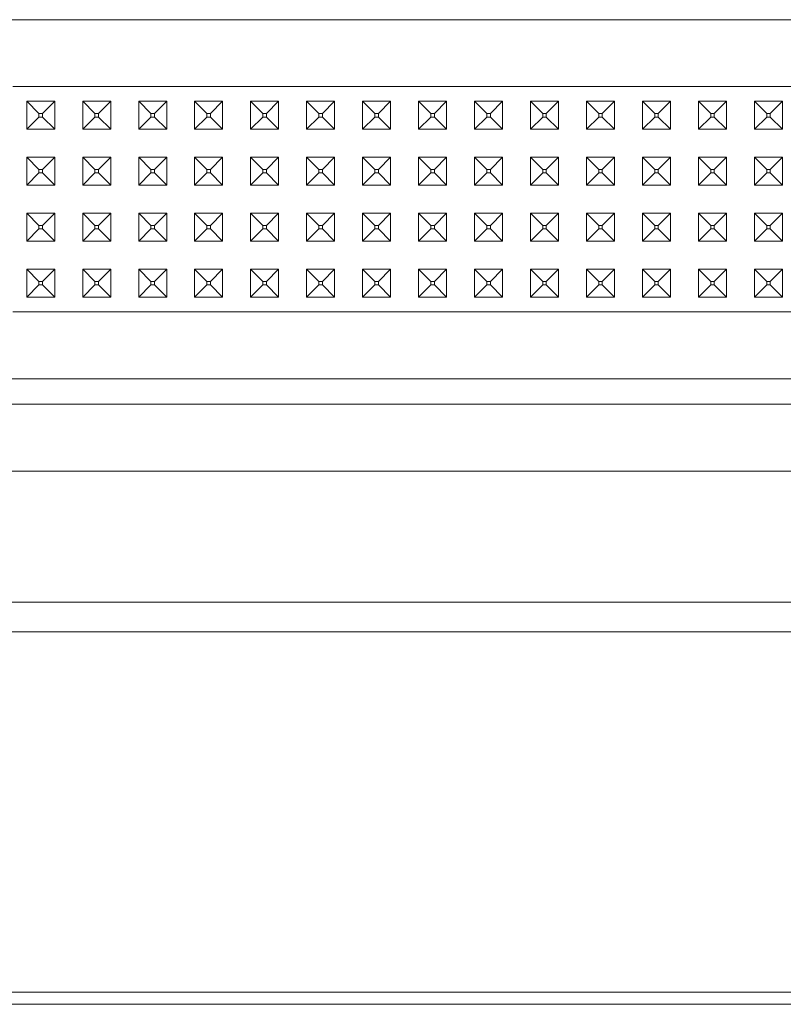
# Model space of a CAD drawing. Units: millimetres. Extents: x 835 to 10681, y -1525 to 1739.
# Drawn here: x 4244 to 4353, y -1184 to -1043 of the extents above; entities that cross this region are included whole.
import ezdxf

# ---------------------------------------------------------------- set-up
doc = ezdxf.new("R2010")
doc.units = ezdxf.units.MM
doc.layers.add('1', color=7, linetype='Continuous', true_color=0xffffff)

msp = doc.modelspace()

# ---------------------------------------------------------------- linework, layer by layer
at = {"layer": '1', "color": 18, "linetype": 'Continuous', "lineweight": 13}
for p, q in [((4183.824576, -1042.834461), (4525.553263, -1042.834461)), ((4250.689067, -1052.392185), (4242.68917, -1052.392185)), ((4266.688861, -1052.392185), (4250.689067, -1052.392185)), ((4274.688758, -1052.392185), (4266.688861, -1052.392185)), ((4282.689132, -1052.392185), (4274.688758, -1052.392185)), ((4290.689029, -1052.392185), (4282.689132, -1052.392185)), ((4306.688823, -1052.392185), (4290.689029, -1052.392185)), ((4314.68872, -1052.392185), (4306.688823, -1052.392185)), ((4314.68872, -1052.392185), (4322.689093, -1052.392185)), ((4330.68899, -1052.392185), (4322.689093, -1052.392185)), ((4330.68899, -1052.392185), (4354.689158, -1052.392185)), ((4244.689025, -1054.506481), (4244.689025, -1058.506668)), ((4244.689025, -1054.506481), (4246.439017, -1056.256473)), ((4248.688735, -1054.506481), (4244.689025, -1054.506481)), ((4248.688735, -1054.506481), (4246.938742, -1056.256473)), ((4248.688735, -1054.506481), (4248.688735, -1058.506668)), ((4252.688922, -1054.506481), (4252.688922, -1058.506668)), ((4252.688922, -1054.506481), (4254.438914, -1056.256473)), ((4256.689109, -1054.506481), (4252.688922, -1054.506481)), ((4256.689109, -1054.506481), (4254.939116, -1056.256473)), ((4256.689109, -1058.506668), (4256.689109, -1054.506481)), ((4260.688819, -1054.506481), (4262.438811, -1056.256473)), ((4264.689006, -1054.506481), (4260.688819, -1054.506481)), ((4260.688819, -1058.506668), (4260.688819, -1054.506481)), ((4264.689006, -1054.506481), (4262.939013, -1056.256473)), ((4264.689006, -1058.506668), (4264.689006, -1054.506481)), ((4268.688716, -1054.506481), (4268.688716, -1058.506668)), ((4268.688716, -1054.506481), (4270.439185, -1056.256473)), ((4272.688903, -1054.506481), (4268.688716, -1054.506481)), ((4272.688903, -1054.506481), (4270.93891, -1056.256473)), ((4272.688903, -1054.506481), (4272.688903, -1058.506668)), ((4276.68909, -1054.506481), (4276.68909, -1058.506668)), ((4276.68909, -1054.506481), (4278.439082, -1056.256473)), ((4280.6888, -1054.506481), (4276.68909, -1054.506481)), ((4280.6888, -1054.506481), (4278.938807, -1056.256473)), ((4280.6888, -1054.506481), (4280.6888, -1058.506668)), ((4284.688987, -1054.506481), (4284.688987, -1058.506668)), ((4284.688987, -1054.506481), (4286.438979, -1056.256473)), ((4288.689173, -1054.506481), (4284.688987, -1054.506481)), ((4288.689173, -1054.506481), (4286.939181, -1056.256473)), ((4288.689173, -1054.506481), (4288.689173, -1058.506668)), ((4292.688884, -1054.506481), (4292.688884, -1058.506668)), ((4292.688884, -1054.506481), (4294.438876, -1056.256473)), ((4296.68907, -1054.506481), (4292.688884, -1054.506481)), ((4296.68907, -1054.506481), (4294.939078, -1056.256473)), ((4296.68907, -1058.506668), (4296.68907, -1054.506481)), ((4300.688781, -1054.506481), (4302.438773, -1056.256473)), ((4304.688967, -1054.506481), (4300.688781, -1054.506481)), ((4300.688781, -1058.506668), (4300.688781, -1054.506481)), ((4304.688967, -1054.506481), (4302.938975, -1056.256473)), ((4304.688967, -1058.506668), (4304.688967, -1054.506481)), ((4308.689154, -1054.506481), (4308.689154, -1058.506668)), ((4308.689154, -1054.506481), (4310.439147, -1056.256473)), ((4312.688864, -1054.506481), (4308.689154, -1054.506481)), ((4312.688864, -1054.506481), (4310.938872, -1056.256473)), ((4312.688864, -1054.506481), (4312.688864, -1058.506668)), ((4316.689051, -1054.506481), (4316.689051, -1058.506668)), ((4316.689051, -1054.506481), (4318.439044, -1056.256473)), ((4320.688761, -1054.506481), (4316.689051, -1054.506481)), ((4320.688761, -1054.506481), (4318.938769, -1056.256473)), ((4320.688761, -1054.506481), (4320.688761, -1058.506668)), ((4324.688948, -1054.506481), (4324.688948, -1058.506668)), ((4324.688948, -1054.506481), (4326.438941, -1056.256473)), ((4328.689135, -1054.506481), (4324.688948, -1054.506481)), ((4328.689135, -1054.506481), (4326.939143, -1056.256473)), ((4328.689135, -1054.506481), (4328.689135, -1058.506668)), ((4332.688845, -1054.506481), (4332.688845, -1058.506668)), ((4332.688845, -1054.506481), (4334.438838, -1056.256473)), ((4336.689032, -1054.506481), (4332.688845, -1054.506481)), ((4336.689032, -1054.506481), (4334.93904, -1056.256473)), ((4336.689032, -1058.506668), (4336.689032, -1054.506481)), ((4340.688742, -1054.506481), (4342.438735, -1056.256473)), ((4344.688929, -1054.506481), (4340.688742, -1054.506481)), ((4340.688742, -1058.506668), (4340.688742, -1054.506481)), ((4344.688929, -1054.506481), (4342.938937, -1056.256473)), ((4344.688929, -1058.506668), (4344.688929, -1054.506481)), ((4348.689116, -1054.506481), (4350.439109, -1056.256473)), ((4352.688826, -1054.506481), (4348.689116, -1054.506481)), ((4348.689116, -1058.506668), (4348.689116, -1054.506481)), ((4352.688826, -1054.506481), (4350.938834, -1056.256473)), ((4352.688826, -1058.506668), (4352.688826, -1054.506481)), ((4244.689025, -1058.506668), (4246.439017, -1056.756437)), ((4246.938742, -1056.256473), (4246.439017, -1056.256473)), ((4246.439017, -1056.756437), (4246.439017, -1056.256473)), ((4246.938742, -1056.756437), (4246.439017, -1056.756437)), ((4246.938742, -1056.756437), (4246.938742, -1056.256473)), ((4248.688735, -1058.506668), (4246.938742, -1056.756437)), ((4252.688922, -1058.506668), (4254.438914, -1056.756437)), ((4254.939116, -1056.256473), (4254.438914, -1056.256473)), ((4254.438914, -1056.756437), (4254.438914, -1056.256473)), ((4254.939116, -1056.756437), (4254.438914, -1056.756437)), ((4254.939116, -1056.756437), (4254.939116, -1056.256473)), ((4256.689109, -1058.506668), (4254.939116, -1056.756437)), ((4260.688819, -1058.506668), (4262.438811, -1056.756437)), ((4262.939013, -1056.256473), (4262.438811, -1056.256473)), ((4262.438811, -1056.756437), (4262.438811, -1056.256473)), ((4262.939013, -1056.756437), (4262.438811, -1056.756437)), ((4262.939013, -1056.756437), (4262.939013, -1056.256473)), ((4264.689006, -1058.506668), (4262.939013, -1056.756437)), ((4268.688716, -1058.506668), (4270.439185, -1056.756437)), ((4270.93891, -1056.256473), (4270.439185, -1056.256473)), ((4270.439185, -1056.756437), (4270.439185, -1056.256473)), ((4270.93891, -1056.756437), (4270.439185, -1056.756437)), ((4270.93891, -1056.756437), (4270.93891, -1056.256473)), ((4272.688903, -1058.506668), (4270.93891, -1056.756437)), ((4276.68909, -1058.506668), (4278.439082, -1056.756437)), ((4278.938807, -1056.256473), (4278.439082, -1056.256473)), ((4278.439082, -1056.756437), (4278.439082, -1056.256473)), ((4278.938807, -1056.756437), (4278.439082, -1056.756437)), ((4278.938807, -1056.756437), (4278.938807, -1056.256473)), ((4280.6888, -1058.506668), (4278.938807, -1056.756437)), ((4284.688987, -1058.506668), (4286.438979, -1056.756437)), ((4286.939181, -1056.256473), (4286.438979, -1056.256473)), ((4286.438979, -1056.756437), (4286.438979, -1056.256473)), ((4286.939181, -1056.756437), (4286.438979, -1056.756437)), ((4286.939181, -1056.756437), (4286.939181, -1056.256473)), ((4288.689173, -1058.506668), (4286.939181, -1056.756437)), ((4292.688884, -1058.506668), (4294.438876, -1056.756437)), ((4294.939078, -1056.256473), (4294.438876, -1056.256473)), ((4294.438876, -1056.756437), (4294.438876, -1056.256473)), ((4294.939078, -1056.756437), (4294.438876, -1056.756437)), ((4294.939078, -1056.756437), (4294.939078, -1056.256473)), ((4296.68907, -1058.506668), (4294.939078, -1056.756437)), ((4300.688781, -1058.506668), (4302.438773, -1056.756437)), ((4302.938975, -1056.256473), (4302.438773, -1056.256473)), ((4302.438773, -1056.756437), (4302.438773, -1056.256473)), ((4302.938975, -1056.756437), (4302.438773, -1056.756437)), ((4302.938975, -1056.756437), (4302.938975, -1056.256473)), ((4304.688967, -1058.506668), (4302.938975, -1056.756437)), ((4308.689154, -1058.506668), (4310.439147, -1056.756437)), ((4310.938872, -1056.256473), (4310.439147, -1056.256473)), ((4310.439147, -1056.756437), (4310.439147, -1056.256473)), ((4310.938872, -1056.756437), (4310.439147, -1056.756437)), ((4310.938872, -1056.756437), (4310.938872, -1056.256473)), ((4312.688864, -1058.506668), (4310.938872, -1056.756437)), ((4316.689051, -1058.506668), (4318.439044, -1056.756437)), ((4318.938769, -1056.256473), (4318.439044, -1056.256473)), ((4318.439044, -1056.756437), (4318.439044, -1056.256473)), ((4318.938769, -1056.756437), (4318.439044, -1056.756437)), ((4318.938769, -1056.756437), (4318.938769, -1056.256473)), ((4320.688761, -1058.506668), (4318.938769, -1056.756437)), ((4324.688948, -1058.506668), (4326.438941, -1056.756437)), ((4326.939143, -1056.256473), (4326.438941, -1056.256473)), ((4326.438941, -1056.756437), (4326.438941, -1056.256473)), ((4326.939143, -1056.756437), (4326.438941, -1056.756437)), ((4326.939143, -1056.756437), (4326.939143, -1056.256473)), ((4328.689135, -1058.506668), (4326.939143, -1056.756437)), ((4332.688845, -1058.506668), (4334.438838, -1056.756437)), ((4334.93904, -1056.256473), (4334.438838, -1056.256473)), ((4334.438838, -1056.756437), (4334.438838, -1056.256473)), ((4334.93904, -1056.756437), (4334.438838, -1056.756437)), ((4334.93904, -1056.756437), (4334.93904, -1056.256473)), ((4336.689032, -1058.506668), (4334.93904, -1056.756437)), ((4340.688742, -1058.506668), (4342.438735, -1056.756437)), ((4342.938937, -1056.256473), (4342.438735, -1056.256473)), ((4342.438735, -1056.756437), (4342.438735, -1056.256473)), ((4342.938937, -1056.756437), (4342.438735, -1056.756437)), ((4342.938937, -1056.756437), (4342.938937, -1056.256473)), ((4344.688929, -1058.506668), (4342.938937, -1056.756437)), ((4348.689116, -1058.506668), (4350.439109, -1056.756437)), ((4350.938834, -1056.256473), (4350.439109, -1056.256473)), ((4350.439109, -1056.756437), (4350.439109, -1056.256473)), ((4350.938834, -1056.756437), (4350.439109, -1056.756437)), ((4350.938834, -1056.756437), (4350.938834, -1056.256473)), ((4352.688826, -1058.506668), (4350.938834, -1056.756437)), ((4248.688735, -1058.506668), (4244.689025, -1058.506668)), ((4256.689109, -1058.506668), (4252.688922, -1058.506668)), ((4264.689006, -1058.506668), (4260.688819, -1058.506668)), ((4272.688903, -1058.506668), (4268.688716, -1058.506668)), ((4280.6888, -1058.506668), (4276.68909, -1058.506668)), ((4288.689173, -1058.506668), (4284.688987, -1058.506668)), ((4296.68907, -1058.506668), (4292.688884, -1058.506668)), ((4304.688967, -1058.506668), (4300.688781, -1058.506668)), ((4312.688864, -1058.506668), (4308.689154, -1058.506668)), ((4320.688761, -1058.506668), (4316.689051, -1058.506668)), ((4328.689135, -1058.506668), (4324.688948, -1058.506668)), ((4336.689032, -1058.506668), (4332.688845, -1058.506668)), ((4344.688929, -1058.506668), (4340.688742, -1058.506668)), ((4352.688826, -1058.506668), (4348.689116, -1058.506668)), ((4244.689025, -1062.506616), (4244.689025, -1066.506565)), ((4244.689025, -1062.506616), (4246.439017, -1064.256608)), ((4248.688735, -1062.506616), (4244.689025, -1062.506616)), ((4248.688735, -1062.506616), (4246.938742, -1064.256608)), ((4248.688735, -1062.506616), (4248.688735, -1066.506565)), ((4252.688922, -1062.506616), (4252.688922, -1066.506565)), ((4252.688922, -1062.506616), (4254.438914, -1064.256608)), ((4256.689109, -1062.506616), (4252.688922, -1062.506616)), ((4256.689109, -1062.506616), (4254.939116, -1064.256608)), ((4256.689109, -1066.506565), (4256.689109, -1062.506616)), ((4260.688819, -1062.506616), (4262.438811, -1064.256608)), ((4264.689006, -1062.506616), (4260.688819, -1062.506616)), ((4260.688819, -1066.506565), (4260.688819, -1062.506616)), ((4264.689006, -1062.506616), (4262.939013, -1064.256608)), ((4264.689006, -1066.506565), (4264.689006, -1062.506616)), ((4268.688716, -1062.506616), (4268.688716, -1066.506565)), ((4268.688716, -1062.506616), (4270.439185, -1064.256608)), ((4272.688903, -1062.506616), (4268.688716, -1062.506616)), ((4272.688903, -1062.506616), (4270.93891, -1064.256608)), ((4272.688903, -1062.506616), (4272.688903, -1066.506565)), ((4276.68909, -1062.506616), (4276.68909, -1066.506565)), ((4276.68909, -1062.506616), (4278.439082, -1064.256608)), ((4280.6888, -1062.506616), (4276.68909, -1062.506616)), ((4280.6888, -1062.506616), (4278.938807, -1064.256608)), ((4280.6888, -1062.506616), (4280.6888, -1066.506565)), ((4284.688987, -1062.506616), (4284.688987, -1066.506565)), ((4284.688987, -1062.506616), (4286.438979, -1064.256608)), ((4288.689173, -1062.506616), (4284.688987, -1062.506616)), ((4288.689173, -1062.506616), (4286.939181, -1064.256608)), ((4288.689173, -1062.506616), (4288.689173, -1066.506565)), ((4292.688884, -1062.506616), (4292.688884, -1066.506565)), ((4292.688884, -1062.506616), (4294.438876, -1064.256608)), ((4296.68907, -1062.506616), (4292.688884, -1062.506616)), ((4296.68907, -1062.506616), (4294.939078, -1064.256608)), ((4296.68907, -1066.506565), (4296.68907, -1062.506616)), ((4300.688781, -1062.506616), (4302.438773, -1064.256608)), ((4304.688967, -1062.506616), (4300.688781, -1062.506616)), ((4300.688781, -1066.506565), (4300.688781, -1062.506616)), ((4304.688967, -1062.506616), (4302.938975, -1064.256608)), ((4304.688967, -1066.506565), (4304.688967, -1062.506616)), ((4308.689154, -1062.506616), (4308.689154, -1066.506565)), ((4308.689154, -1062.506616), (4310.439147, -1064.256608)), ((4312.688864, -1062.506616), (4308.689154, -1062.506616)), ((4312.688864, -1062.506616), (4310.938872, -1064.256608)), ((4312.688864, -1062.506616), (4312.688864, -1066.506565)), ((4316.689051, -1062.506616), (4316.689051, -1066.506565)), ((4316.689051, -1062.506616), (4318.439044, -1064.256608)), ((4320.688761, -1062.506616), (4316.689051, -1062.506616)), ((4320.688761, -1062.506616), (4318.938769, -1064.256608)), ((4320.688761, -1062.506616), (4320.688761, -1066.506565)), ((4324.688948, -1062.506616), (4324.688948, -1066.506565)), ((4324.688948, -1062.506616), (4326.438941, -1064.256608)), ((4328.689135, -1062.506616), (4324.688948, -1062.506616)), ((4328.689135, -1062.506616), (4326.939143, -1064.256608)), ((4328.689135, -1062.506616), (4328.689135, -1066.506565)), ((4332.688845, -1062.506616), (4332.688845, -1066.506565)), ((4332.688845, -1062.506616), (4334.438838, -1064.256608)), ((4336.689032, -1062.506616), (4332.688845, -1062.506616)), ((4336.689032, -1062.506616), (4334.93904, -1064.256608)), ((4336.689032, -1066.506565), (4336.689032, -1062.506616)), ((4340.688742, -1062.506616), (4342.438735, -1064.256608)), ((4344.688929, -1062.506616), (4340.688742, -1062.506616)), ((4340.688742, -1066.506565), (4340.688742, -1062.506616)), ((4344.688929, -1062.506616), (4342.938937, -1064.256608)), ((4344.688929, -1066.506565), (4344.688929, -1062.506616)), ((4348.689116, -1062.506616), (4350.439109, -1064.256608)), ((4352.688826, -1062.506616), (4348.689116, -1062.506616)), ((4348.689116, -1066.506565), (4348.689116, -1062.506616)), ((4352.688826, -1062.506616), (4350.938834, -1064.256608)), ((4352.688826, -1066.506565), (4352.688826, -1062.506616)), ((4246.938742, -1064.256608), (4246.439017, -1064.256608)), ((4246.439017, -1064.756572), (4246.439017, -1064.256608)), ((4246.938742, -1064.756572), (4246.938742, -1064.256608)), ((4254.939116, -1064.256608), (4254.438914, -1064.256608)), ((4254.438914, -1064.756572), (4254.438914, -1064.256608)), ((4254.939116, -1064.756572), (4254.939116, -1064.256608)), ((4262.939013, -1064.256608), (4262.438811, -1064.256608)), ((4262.438811, -1064.756572), (4262.438811, -1064.256608)), ((4262.939013, -1064.756572), (4262.939013, -1064.256608)), ((4270.93891, -1064.256608), (4270.439185, -1064.256608)), ((4270.439185, -1064.756572), (4270.439185, -1064.256608)), ((4270.93891, -1064.756572), (4270.93891, -1064.256608)), ((4278.938807, -1064.256608), (4278.439082, -1064.256608)), ((4278.439082, -1064.756572), (4278.439082, -1064.256608)), ((4278.938807, -1064.756572), (4278.938807, -1064.256608)), ((4286.939181, -1064.256608), (4286.438979, -1064.256608)), ((4286.438979, -1064.756572), (4286.438979, -1064.256608)), ((4286.939181, -1064.756572), (4286.939181, -1064.256608)), ((4294.939078, -1064.256608), (4294.438876, -1064.256608)), ((4294.438876, -1064.756572), (4294.438876, -1064.256608)), ((4294.939078, -1064.756572), (4294.939078, -1064.256608)), ((4302.938975, -1064.256608), (4302.438773, -1064.256608)), ((4302.438773, -1064.756572), (4302.438773, -1064.256608)), ((4302.938975, -1064.756572), (4302.938975, -1064.256608)), ((4310.938872, -1064.256608), (4310.439147, -1064.256608)), ((4310.439147, -1064.756572), (4310.439147, -1064.256608)), ((4310.938872, -1064.756572), (4310.938872, -1064.256608)), ((4318.938769, -1064.256608), (4318.439044, -1064.256608)), ((4318.439044, -1064.756572), (4318.439044, -1064.256608)), ((4318.938769, -1064.756572), (4318.938769, -1064.256608)), ((4326.939143, -1064.256608), (4326.438941, -1064.256608)), ((4326.438941, -1064.756572), (4326.438941, -1064.256608)), ((4326.939143, -1064.756572), (4326.939143, -1064.256608)), ((4334.93904, -1064.256608), (4334.438838, -1064.256608)), ((4334.438838, -1064.756572), (4334.438838, -1064.256608)), ((4334.93904, -1064.756572), (4334.93904, -1064.256608)), ((4342.938937, -1064.256608), (4342.438735, -1064.256608)), ((4342.438735, -1064.756572), (4342.438735, -1064.256608)), ((4342.938937, -1064.756572), (4342.938937, -1064.256608)), ((4350.938834, -1064.256608), (4350.439109, -1064.256608)), ((4350.439109, -1064.756572), (4350.439109, -1064.256608)), ((4350.938834, -1064.756572), (4350.938834, -1064.256608)), ((4244.689025, -1066.506565), (4246.439017, -1064.756572)), ((4246.938742, -1064.756572), (4246.439017, -1064.756572)), ((4248.688735, -1066.506565), (4246.938742, -1064.756572)), ((4252.688922, -1066.506565), (4254.438914, -1064.756572)), ((4254.939116, -1064.756572), (4254.438914, -1064.756572)), ((4256.689109, -1066.506565), (4254.939116, -1064.756572)), ((4260.688819, -1066.506565), (4262.438811, -1064.756572)), ((4262.939013, -1064.756572), (4262.438811, -1064.756572)), ((4264.689006, -1066.506565), (4262.939013, -1064.756572)), ((4268.688716, -1066.506565), (4270.439185, -1064.756572)), ((4270.93891, -1064.756572), (4270.439185, -1064.756572)), ((4272.688903, -1066.506565), (4270.93891, -1064.756572)), ((4276.68909, -1066.506565), (4278.439082, -1064.756572)), ((4278.938807, -1064.756572), (4278.439082, -1064.756572)), ((4280.6888, -1066.506565), (4278.938807, -1064.756572)), ((4284.688987, -1066.506565), (4286.438979, -1064.756572)), ((4286.939181, -1064.756572), (4286.438979, -1064.756572)), ((4288.689173, -1066.506565), (4286.939181, -1064.756572)), ((4292.688884, -1066.506565), (4294.438876, -1064.756572)), ((4294.939078, -1064.756572), (4294.438876, -1064.756572)), ((4296.68907, -1066.506565), (4294.939078, -1064.756572)), ((4300.688781, -1066.506565), (4302.438773, -1064.756572)), ((4302.938975, -1064.756572), (4302.438773, -1064.756572)), ((4304.688967, -1066.506565), (4302.938975, -1064.756572)), ((4308.689154, -1066.506565), (4310.439147, -1064.756572)), ((4310.938872, -1064.756572), (4310.439147, -1064.756572)), ((4312.688864, -1066.506565), (4310.938872, -1064.756572)), ((4316.689051, -1066.506565), (4318.439044, -1064.756572)), ((4318.938769, -1064.756572), (4318.439044, -1064.756572)), ((4320.688761, -1066.506565), (4318.938769, -1064.756572)), ((4324.688948, -1066.506565), (4326.438941, -1064.756572)), ((4326.939143, -1064.756572), (4326.438941, -1064.756572)), ((4328.689135, -1066.506565), (4326.939143, -1064.756572)), ((4332.688845, -1066.506565), (4334.438838, -1064.756572)), ((4334.93904, -1064.756572), (4334.438838, -1064.756572)), ((4336.689032, -1066.506565), (4334.93904, -1064.756572)), ((4340.688742, -1066.506565), (4342.438735, -1064.756572)), ((4342.938937, -1064.756572), (4342.438735, -1064.756572)), ((4344.688929, -1066.506565), (4342.938937, -1064.756572)), ((4348.689116, -1066.506565), (4350.439109, -1064.756572)), ((4350.938834, -1064.756572), (4350.439109, -1064.756572)), ((4352.688826, -1066.506565), (4350.938834, -1064.756572)), ((4248.688735, -1066.506565), (4244.689025, -1066.506565)), ((4256.689109, -1066.506565), (4252.688922, -1066.506565)), ((4264.689006, -1066.506565), (4260.688819, -1066.506565)), ((4272.688903, -1066.506565), (4268.688716, -1066.506565)), ((4280.6888, -1066.506565), (4276.68909, -1066.506565)), ((4288.689173, -1066.506565), (4284.688987, -1066.506565)), ((4296.68907, -1066.506565), (4292.688884, -1066.506565)), ((4304.688967, -1066.506565), (4300.688781, -1066.506565)), ((4312.688864, -1066.506565), (4308.689154, -1066.506565)), ((4320.688761, -1066.506565), (4316.689051, -1066.506565)), ((4328.689135, -1066.506565), (4324.688948, -1066.506565)), ((4336.689032, -1066.506565), (4332.688845, -1066.506565)), ((4344.688929, -1066.506565), (4340.688742, -1066.506565)), ((4352.688826, -1066.506565), (4348.689116, -1066.506565)), ((4244.689025, -1070.506513), (4244.689025, -1074.506462)), ((4244.689025, -1070.506513), (4246.439017, -1072.256505)), ((4248.688735, -1070.506513), (4244.689025, -1070.506513)), ((4248.688735, -1070.506513), (4246.938742, -1072.256505)), ((4248.688735, -1070.506513), (4248.688735, -1074.506462)), ((4252.688922, -1070.506513), (4252.688922, -1074.506462)), ((4252.688922, -1070.506513), (4254.438914, -1072.256505)), ((4256.689109, -1070.506513), (4252.688922, -1070.506513)), ((4256.689109, -1070.506513), (4254.939116, -1072.256505)), ((4256.689109, -1074.506462), (4256.689109, -1070.506513)), ((4260.688819, -1070.506513), (4262.438811, -1072.256505)), ((4264.689006, -1070.506513), (4260.688819, -1070.506513)), ((4260.688819, -1074.506462), (4260.688819, -1070.506513)), ((4264.689006, -1070.506513), (4262.939013, -1072.256505)), ((4264.689006, -1074.506462), (4264.689006, -1070.506513)), ((4268.688716, -1070.506513), (4268.688716, -1074.506462)), ((4268.688716, -1070.506513), (4270.439185, -1072.256505)), ((4272.688903, -1070.506513), (4268.688716, -1070.506513)), ((4272.688903, -1070.506513), (4270.93891, -1072.256505)), ((4272.688903, -1070.506513), (4272.688903, -1074.506462)), ((4276.68909, -1070.506513), (4276.68909, -1074.506462)), ((4276.68909, -1070.506513), (4278.439082, -1072.256505)), ((4280.6888, -1070.506513), (4276.68909, -1070.506513)), ((4280.6888, -1070.506513), (4278.938807, -1072.256505)), ((4280.6888, -1070.506513), (4280.6888, -1074.506462)), ((4284.688987, -1070.506513), (4284.688987, -1074.506462)), ((4284.688987, -1070.506513), (4286.438979, -1072.256505)), ((4288.689173, -1070.506513), (4284.688987, -1070.506513)), ((4288.689173, -1070.506513), (4286.939181, -1072.256505)), ((4288.689173, -1070.506513), (4288.689173, -1074.506462)), ((4292.688884, -1070.506513), (4292.688884, -1074.506462)), ((4292.688884, -1070.506513), (4294.438876, -1072.256505)), ((4296.68907, -1070.506513), (4292.688884, -1070.506513)), ((4296.68907, -1070.506513), (4294.939078, -1072.256505)), ((4296.68907, -1074.506462), (4296.68907, -1070.506513)), ((4300.688781, -1070.506513), (4302.438773, -1072.256505)), ((4304.688967, -1070.506513), (4300.688781, -1070.506513)), ((4300.688781, -1074.506462), (4300.688781, -1070.506513)), ((4304.688967, -1070.506513), (4302.938975, -1072.256505)), ((4304.688967, -1074.506462), (4304.688967, -1070.506513)), ((4308.689154, -1070.506513), (4308.689154, -1074.506462)), ((4308.689154, -1070.506513), (4310.439147, -1072.256505)), ((4312.688864, -1070.506513), (4308.689154, -1070.506513)), ((4312.688864, -1070.506513), (4310.938872, -1072.256505)), ((4312.688864, -1070.506513), (4312.688864, -1074.506462)), ((4316.689051, -1070.506513), (4316.689051, -1074.506462)), ((4316.689051, -1070.506513), (4318.439044, -1072.256505)), ((4320.688761, -1070.506513), (4316.689051, -1070.506513)), ((4320.688761, -1070.506513), (4318.938769, -1072.256505)), ((4320.688761, -1070.506513), (4320.688761, -1074.506462)), ((4324.688948, -1070.506513), (4324.688948, -1074.506462)), ((4324.688948, -1070.506513), (4326.438941, -1072.256505)), ((4328.689135, -1070.506513), (4324.688948, -1070.506513)), ((4328.689135, -1070.506513), (4326.939143, -1072.256505)), ((4328.689135, -1070.506513), (4328.689135, -1074.506462)), ((4332.688845, -1070.506513), (4332.688845, -1074.506462)), ((4332.688845, -1070.506513), (4334.438838, -1072.256505)), ((4336.689032, -1070.506513), (4332.688845, -1070.506513)), ((4336.689032, -1070.506513), (4334.93904, -1072.256505)), ((4336.689032, -1074.506462), (4336.689032, -1070.506513)), ((4340.688742, -1070.506513), (4342.438735, -1072.256505)), ((4344.688929, -1070.506513), (4340.688742, -1070.506513)), ((4340.688742, -1074.506462), (4340.688742, -1070.506513)), ((4344.688929, -1070.506513), (4342.938937, -1072.256505)), ((4344.688929, -1074.506462), (4344.688929, -1070.506513)), ((4348.689116, -1070.506513), (4350.439109, -1072.256505)), ((4352.688826, -1070.506513), (4348.689116, -1070.506513)), ((4348.689116, -1074.506462), (4348.689116, -1070.506513)), ((4352.688826, -1070.506513), (4350.938834, -1072.256505)), ((4352.688826, -1074.506462), (4352.688826, -1070.506513)), ((4244.689025, -1074.506462), (4246.439017, -1072.756469)), ((4246.938742, -1072.256505), (4246.439017, -1072.256505)), ((4246.439017, -1072.756469), (4246.439017, -1072.256505)), ((4246.938742, -1072.756469), (4246.439017, -1072.756469)), ((4246.938742, -1072.756469), (4246.938742, -1072.256505)), ((4248.688735, -1074.506462), (4246.938742, -1072.756469)), ((4252.688922, -1074.506462), (4254.438914, -1072.756469)), ((4254.939116, -1072.256505), (4254.438914, -1072.256505)), ((4254.438914, -1072.756469), (4254.438914, -1072.256505)), ((4254.939116, -1072.756469), (4254.438914, -1072.756469)), ((4254.939116, -1072.756469), (4254.939116, -1072.256505)), ((4256.689109, -1074.506462), (4254.939116, -1072.756469)), ((4260.688819, -1074.506462), (4262.438811, -1072.756469)), ((4262.939013, -1072.256505), (4262.438811, -1072.256505)), ((4262.438811, -1072.756469), (4262.438811, -1072.256505)), ((4262.939013, -1072.756469), (4262.438811, -1072.756469)), ((4262.939013, -1072.756469), (4262.939013, -1072.256505)), ((4264.689006, -1074.506462), (4262.939013, -1072.756469)), ((4268.688716, -1074.506462), (4270.439185, -1072.756469)), ((4270.93891, -1072.256505), (4270.439185, -1072.256505)), ((4270.439185, -1072.756469), (4270.439185, -1072.256505)), ((4270.93891, -1072.756469), (4270.439185, -1072.756469)), ((4270.93891, -1072.756469), (4270.93891, -1072.256505)), ((4272.688903, -1074.506462), (4270.93891, -1072.756469)), ((4276.68909, -1074.506462), (4278.439082, -1072.756469)), ((4278.938807, -1072.256505), (4278.439082, -1072.256505)), ((4278.439082, -1072.756469), (4278.439082, -1072.256505)), ((4278.938807, -1072.756469), (4278.439082, -1072.756469)), ((4278.938807, -1072.756469), (4278.938807, -1072.256505)), ((4280.6888, -1074.506462), (4278.938807, -1072.756469)), ((4284.688987, -1074.506462), (4286.438979, -1072.756469)), ((4286.939181, -1072.256505), (4286.438979, -1072.256505)), ((4286.438979, -1072.756469), (4286.438979, -1072.256505)), ((4286.939181, -1072.756469), (4286.438979, -1072.756469)), ((4286.939181, -1072.756469), (4286.939181, -1072.256505)), ((4288.689173, -1074.506462), (4286.939181, -1072.756469)), ((4292.688884, -1074.506462), (4294.438876, -1072.756469)), ((4294.939078, -1072.256505), (4294.438876, -1072.256505)), ((4294.438876, -1072.756469), (4294.438876, -1072.256505)), ((4294.939078, -1072.756469), (4294.438876, -1072.756469)), ((4294.939078, -1072.756469), (4294.939078, -1072.256505)), ((4296.68907, -1074.506462), (4294.939078, -1072.756469)), ((4300.688781, -1074.506462), (4302.438773, -1072.756469)), ((4302.938975, -1072.256505), (4302.438773, -1072.256505)), ((4302.438773, -1072.756469), (4302.438773, -1072.256505)), ((4302.938975, -1072.756469), (4302.438773, -1072.756469)), ((4302.938975, -1072.756469), (4302.938975, -1072.256505)), ((4304.688967, -1074.506462), (4302.938975, -1072.756469)), ((4308.689154, -1074.506462), (4310.439147, -1072.756469)), ((4310.938872, -1072.256505), (4310.439147, -1072.256505)), ((4310.439147, -1072.756469), (4310.439147, -1072.256505)), ((4310.938872, -1072.756469), (4310.439147, -1072.756469)), ((4310.938872, -1072.756469), (4310.938872, -1072.256505)), ((4312.688864, -1074.506462), (4310.938872, -1072.756469)), ((4316.689051, -1074.506462), (4318.439044, -1072.756469)), ((4318.938769, -1072.256505), (4318.439044, -1072.256505)), ((4318.439044, -1072.756469), (4318.439044, -1072.256505)), ((4318.938769, -1072.756469), (4318.439044, -1072.756469)), ((4318.938769, -1072.756469), (4318.938769, -1072.256505)), ((4320.688761, -1074.506462), (4318.938769, -1072.756469)), ((4324.688948, -1074.506462), (4326.438941, -1072.756469)), ((4326.939143, -1072.256505), (4326.438941, -1072.256505)), ((4326.438941, -1072.756469), (4326.438941, -1072.256505)), ((4326.939143, -1072.756469), (4326.438941, -1072.756469)), ((4326.939143, -1072.756469), (4326.939143, -1072.256505)), ((4328.689135, -1074.506462), (4326.939143, -1072.756469)), ((4332.688845, -1074.506462), (4334.438838, -1072.756469)), ((4334.93904, -1072.256505), (4334.438838, -1072.256505)), ((4334.438838, -1072.756469), (4334.438838, -1072.256505)), ((4334.93904, -1072.756469), (4334.438838, -1072.756469)), ((4334.93904, -1072.756469), (4334.93904, -1072.256505)), ((4336.689032, -1074.506462), (4334.93904, -1072.756469)), ((4340.688742, -1074.506462), (4342.438735, -1072.756469)), ((4342.938937, -1072.256505), (4342.438735, -1072.256505)), ((4342.438735, -1072.756469), (4342.438735, -1072.256505)), ((4342.938937, -1072.756469), (4342.438735, -1072.756469)), ((4342.938937, -1072.756469), (4342.938937, -1072.256505)), ((4344.688929, -1074.506462), (4342.938937, -1072.756469)), ((4348.689116, -1074.506462), (4350.439109, -1072.756469)), ((4350.938834, -1072.256505), (4350.439109, -1072.256505)), ((4350.439109, -1072.756469), (4350.439109, -1072.256505)), ((4350.938834, -1072.756469), (4350.439109, -1072.756469)), ((4350.938834, -1072.756469), (4350.938834, -1072.256505)), ((4352.688826, -1074.506462), (4350.938834, -1072.756469)), ((4248.688735, -1074.506462), (4244.689025, -1074.506462)), ((4256.689109, -1074.506462), (4252.688922, -1074.506462)), ((4264.689006, -1074.506462), (4260.688819, -1074.506462)), ((4272.688903, -1074.506462), (4268.688716, -1074.506462)), ((4280.6888, -1074.506462), (4276.68909, -1074.506462)), ((4288.689173, -1074.506462), (4284.688987, -1074.506462)), ((4296.68907, -1074.506462), (4292.688884, -1074.506462)), ((4304.688967, -1074.506462), (4300.688781, -1074.506462)), ((4312.688864, -1074.506462), (4308.689154, -1074.506462)), ((4320.688761, -1074.506462), (4316.689051, -1074.506462)), ((4328.689135, -1074.506462), (4324.688948, -1074.506462)), ((4336.689032, -1074.506462), (4332.688845, -1074.506462)), ((4344.688929, -1074.506462), (4340.688742, -1074.506462)), ((4352.688826, -1074.506462), (4348.689116, -1074.506462)), ((4244.689025, -1078.506649), (4244.689025, -1082.506597)), ((4244.689025, -1078.506649), (4246.439017, -1080.256641)), ((4248.688735, -1078.506649), (4244.689025, -1078.506649)), ((4248.688735, -1078.506649), (4246.938742, -1080.256641)), ((4248.688735, -1078.506649), (4248.688735, -1082.506597)), ((4252.688922, -1078.506649), (4252.688922, -1082.506597)), ((4252.688922, -1078.506649), (4254.438914, -1080.256641)), ((4256.689109, -1078.506649), (4252.688922, -1078.506649)), ((4256.689109, -1078.506649), (4254.939116, -1080.256641)), ((4256.689109, -1082.506597), (4256.689109, -1078.506649)), ((4260.688819, -1078.506649), (4262.438811, -1080.256641)), ((4264.689006, -1078.506649), (4260.688819, -1078.506649)), ((4260.688819, -1082.506597), (4260.688819, -1078.506649)), ((4264.689006, -1078.506649), (4262.939013, -1080.256641)), ((4264.689006, -1082.506597), (4264.689006, -1078.506649)), ((4268.688716, -1078.506649), (4268.688716, -1082.506597)), ((4268.688716, -1078.506649), (4270.439185, -1080.256641)), ((4272.688903, -1078.506649), (4268.688716, -1078.506649)), ((4272.688903, -1078.506649), (4270.93891, -1080.256641)), ((4272.688903, -1078.506649), (4272.688903, -1082.506597)), ((4276.68909, -1078.506649), (4276.68909, -1082.506597)), ((4276.68909, -1078.506649), (4278.439082, -1080.256641)), ((4280.6888, -1078.506649), (4276.68909, -1078.506649)), ((4280.6888, -1078.506649), (4278.938807, -1080.256641)), ((4280.6888, -1078.506649), (4280.6888, -1082.506597)), ((4284.688987, -1078.506649), (4284.688987, -1082.506597)), ((4284.688987, -1078.506649), (4286.438979, -1080.256641)), ((4288.689173, -1078.506649), (4284.688987, -1078.506649)), ((4288.689173, -1078.506649), (4286.939181, -1080.256641)), ((4288.689173, -1078.506649), (4288.689173, -1082.506597)), ((4292.688884, -1078.506649), (4292.688884, -1082.506597)), ((4292.688884, -1078.506649), (4294.438876, -1080.256641)), ((4296.68907, -1078.506649), (4292.688884, -1078.506649)), ((4296.68907, -1078.506649), (4294.939078, -1080.256641)), ((4296.68907, -1082.506597), (4296.68907, -1078.506649)), ((4300.688781, -1078.506649), (4302.438773, -1080.256641)), ((4304.688967, -1078.506649), (4300.688781, -1078.506649)), ((4300.688781, -1082.506597), (4300.688781, -1078.506649)), ((4304.688967, -1078.506649), (4302.938975, -1080.256641)), ((4304.688967, -1082.506597), (4304.688967, -1078.506649)), ((4308.689154, -1078.506649), (4308.689154, -1082.506597)), ((4308.689154, -1078.506649), (4310.439147, -1080.256641)), ((4312.688864, -1078.506649), (4308.689154, -1078.506649)), ((4312.688864, -1078.506649), (4310.938872, -1080.256641)), ((4312.688864, -1078.506649), (4312.688864, -1082.506597)), ((4316.689051, -1078.506649), (4316.689051, -1082.506597)), ((4316.689051, -1078.506649), (4318.439044, -1080.256641)), ((4320.688761, -1078.506649), (4316.689051, -1078.506649)), ((4320.688761, -1078.506649), (4318.938769, -1080.256641)), ((4320.688761, -1078.506649), (4320.688761, -1082.506597)), ((4324.688948, -1078.506649), (4324.688948, -1082.506597)), ((4324.688948, -1078.506649), (4326.438941, -1080.256641)), ((4328.689135, -1078.506649), (4324.688948, -1078.506649)), ((4328.689135, -1078.506649), (4326.939143, -1080.256641)), ((4328.689135, -1078.506649), (4328.689135, -1082.506597)), ((4332.688845, -1078.506649), (4332.688845, -1082.506597)), ((4332.688845, -1078.506649), (4334.438838, -1080.256641)), ((4336.689032, -1078.506649), (4332.688845, -1078.506649)), ((4336.689032, -1078.506649), (4334.93904, -1080.256641)), ((4336.689032, -1082.506597), (4336.689032, -1078.506649)), ((4340.688742, -1078.506649), (4342.438735, -1080.256641)), ((4344.688929, -1078.506649), (4340.688742, -1078.506649)), ((4340.688742, -1082.506597), (4340.688742, -1078.506649)), ((4344.688929, -1078.506649), (4342.938937, -1080.256641)), ((4344.688929, -1082.506597), (4344.688929, -1078.506649)), ((4348.689116, -1078.506649), (4350.439109, -1080.256641)), ((4352.688826, -1078.506649), (4348.689116, -1078.506649)), ((4348.689116, -1082.506597), (4348.689116, -1078.506649)), ((4352.688826, -1078.506649), (4350.938834, -1080.256641)), ((4352.688826, -1082.506597), (4352.688826, -1078.506649)), ((4244.689025, -1082.506597), (4246.439017, -1080.756605)), ((4246.938742, -1080.256641), (4246.439017, -1080.256641)), ((4246.439017, -1080.756605), (4246.439017, -1080.256641)), ((4246.938742, -1080.756605), (4246.439017, -1080.756605)), ((4246.938742, -1080.756605), (4246.938742, -1080.256641)), ((4248.688735, -1082.506597), (4246.938742, -1080.756605)), ((4252.688922, -1082.506597), (4254.438914, -1080.756605)), ((4254.939116, -1080.256641), (4254.438914, -1080.256641)), ((4254.438914, -1080.756605), (4254.438914, -1080.256641)), ((4254.939116, -1080.756605), (4254.438914, -1080.756605)), ((4254.939116, -1080.756605), (4254.939116, -1080.256641)), ((4256.689109, -1082.506597), (4254.939116, -1080.756605)), ((4260.688819, -1082.506597), (4262.438811, -1080.756605)), ((4262.939013, -1080.256641), (4262.438811, -1080.256641)), ((4262.438811, -1080.756605), (4262.438811, -1080.256641)), ((4262.939013, -1080.756605), (4262.438811, -1080.756605)), ((4262.939013, -1080.756605), (4262.939013, -1080.256641)), ((4264.689006, -1082.506597), (4262.939013, -1080.756605)), ((4268.688716, -1082.506597), (4270.439185, -1080.756605)), ((4270.93891, -1080.256641), (4270.439185, -1080.256641)), ((4270.439185, -1080.756605), (4270.439185, -1080.256641)), ((4270.93891, -1080.756605), (4270.439185, -1080.756605)), ((4270.93891, -1080.756605), (4270.93891, -1080.256641)), ((4272.688903, -1082.506597), (4270.93891, -1080.756605)), ((4276.68909, -1082.506597), (4278.439082, -1080.756605)), ((4278.938807, -1080.256641), (4278.439082, -1080.256641)), ((4278.439082, -1080.756605), (4278.439082, -1080.256641)), ((4278.938807, -1080.756605), (4278.439082, -1080.756605)), ((4278.938807, -1080.756605), (4278.938807, -1080.256641)), ((4280.6888, -1082.506597), (4278.938807, -1080.756605)), ((4284.688987, -1082.506597), (4286.438979, -1080.756605)), ((4286.939181, -1080.256641), (4286.438979, -1080.256641)), ((4286.438979, -1080.756605), (4286.438979, -1080.256641)), ((4286.939181, -1080.756605), (4286.438979, -1080.756605)), ((4286.939181, -1080.756605), (4286.939181, -1080.256641)), ((4288.689173, -1082.506597), (4286.939181, -1080.756605)), ((4292.688884, -1082.506597), (4294.438876, -1080.756605)), ((4294.939078, -1080.256641), (4294.438876, -1080.256641)), ((4294.438876, -1080.756605), (4294.438876, -1080.256641)), ((4294.939078, -1080.756605), (4294.438876, -1080.756605)), ((4294.939078, -1080.756605), (4294.939078, -1080.256641)), ((4296.68907, -1082.506597), (4294.939078, -1080.756605)), ((4300.688781, -1082.506597), (4302.438773, -1080.756605)), ((4302.938975, -1080.256641), (4302.438773, -1080.256641)), ((4302.438773, -1080.756605), (4302.438773, -1080.256641)), ((4302.938975, -1080.756605), (4302.438773, -1080.756605)), ((4302.938975, -1080.756605), (4302.938975, -1080.256641)), ((4304.688967, -1082.506597), (4302.938975, -1080.756605)), ((4308.689154, -1082.506597), (4310.439147, -1080.756605)), ((4310.938872, -1080.256641), (4310.439147, -1080.256641)), ((4310.439147, -1080.756605), (4310.439147, -1080.256641)), ((4310.938872, -1080.756605), (4310.439147, -1080.756605)), ((4310.938872, -1080.756605), (4310.938872, -1080.256641)), ((4312.688864, -1082.506597), (4310.938872, -1080.756605)), ((4316.689051, -1082.506597), (4318.439044, -1080.756605)), ((4318.938769, -1080.256641), (4318.439044, -1080.256641)), ((4318.439044, -1080.756605), (4318.439044, -1080.256641)), ((4318.938769, -1080.756605), (4318.439044, -1080.756605)), ((4318.938769, -1080.756605), (4318.938769, -1080.256641)), ((4320.688761, -1082.506597), (4318.938769, -1080.756605)), ((4324.688948, -1082.506597), (4326.438941, -1080.756605)), ((4326.939143, -1080.256641), (4326.438941, -1080.256641)), ((4326.438941, -1080.756605), (4326.438941, -1080.256641)), ((4326.939143, -1080.756605), (4326.438941, -1080.756605)), ((4326.939143, -1080.756605), (4326.939143, -1080.256641)), ((4328.689135, -1082.506597), (4326.939143, -1080.756605)), ((4332.688845, -1082.506597), (4334.438838, -1080.756605)), ((4334.93904, -1080.256641), (4334.438838, -1080.256641)), ((4334.438838, -1080.756605), (4334.438838, -1080.256641)), ((4334.93904, -1080.756605), (4334.438838, -1080.756605)), ((4334.93904, -1080.756605), (4334.93904, -1080.256641)), ((4336.689032, -1082.506597), (4334.93904, -1080.756605)), ((4340.688742, -1082.506597), (4342.438735, -1080.756605)), ((4342.938937, -1080.256641), (4342.438735, -1080.256641)), ((4342.438735, -1080.756605), (4342.438735, -1080.256641)), ((4342.938937, -1080.756605), (4342.438735, -1080.756605)), ((4342.938937, -1080.756605), (4342.938937, -1080.256641)), ((4344.688929, -1082.506597), (4342.938937, -1080.756605)), ((4348.689116, -1082.506597), (4350.439109, -1080.756605)), ((4350.938834, -1080.256641), (4350.439109, -1080.256641)), ((4350.439109, -1080.756605), (4350.439109, -1080.256641)), ((4350.938834, -1080.756605), (4350.439109, -1080.756605)), ((4350.938834, -1080.756605), (4350.938834, -1080.256641)), ((4352.688826, -1082.506597), (4350.938834, -1080.756605)), ((4248.688735, -1082.506597), (4244.689025, -1082.506597)), ((4256.689109, -1082.506597), (4252.688922, -1082.506597)), ((4264.689006, -1082.506597), (4260.688819, -1082.506597)), ((4272.688903, -1082.506597), (4268.688716, -1082.506597)), ((4280.6888, -1082.506597), (4276.68909, -1082.506597)), ((4288.689173, -1082.506597), (4284.688987, -1082.506597)), ((4296.68907, -1082.506597), (4292.688884, -1082.506597)), ((4304.688967, -1082.506597), (4300.688781, -1082.506597)), ((4312.688864, -1082.506597), (4308.689154, -1082.506597)), ((4320.688761, -1082.506597), (4316.689051, -1082.506597)), ((4328.689135, -1082.506597), (4324.688948, -1082.506597)), ((4336.689032, -1082.506597), (4332.688845, -1082.506597)), ((4344.688929, -1082.506597), (4340.688742, -1082.506597)), ((4352.688826, -1082.506597), (4348.689116, -1082.506597)), ((4242.68917, -1084.620893), (4250.689067, -1084.620893)), ((4250.689067, -1084.620893), (4266.688861, -1084.620893)), ((4266.688861, -1084.620893), (4274.688758, -1084.620893)), ((4274.688758, -1084.620893), (4282.689132, -1084.620893)), ((4290.689029, -1084.620893), (4282.689132, -1084.620893)), ((4290.689029, -1084.620893), (4306.688823, -1084.620893)), ((4314.68872, -1084.620893), (4306.688823, -1084.620893)), ((4314.68872, -1084.620893), (4322.689093, -1084.620893)), ((4330.68899, -1084.620893), (4322.689093, -1084.620893)), ((4330.68899, -1084.620893), (4354.689158, -1084.620893)), ((4183.824576, -1094.178617), (4525.553263, -1094.178617)), ((4180.168666, -1097.834527), (4529.209174, -1097.834527)), ((4529.209174, -1107.392251), (4180.168666, -1107.392251)), ((4149.835624, -1126.146257), (4559.542216, -1126.146257)), ((4149.835624, -1130.388916), (4559.542216, -1130.388916)), ((4149.157561, -1181.874216), (4560.220755, -1181.874216)), ((4149.157561, -1183.631599), (4560.220755, -1183.631599))]:
    msp.add_line(p, q, dxfattribs=at)

doc.saveas('drawing.dxf')
